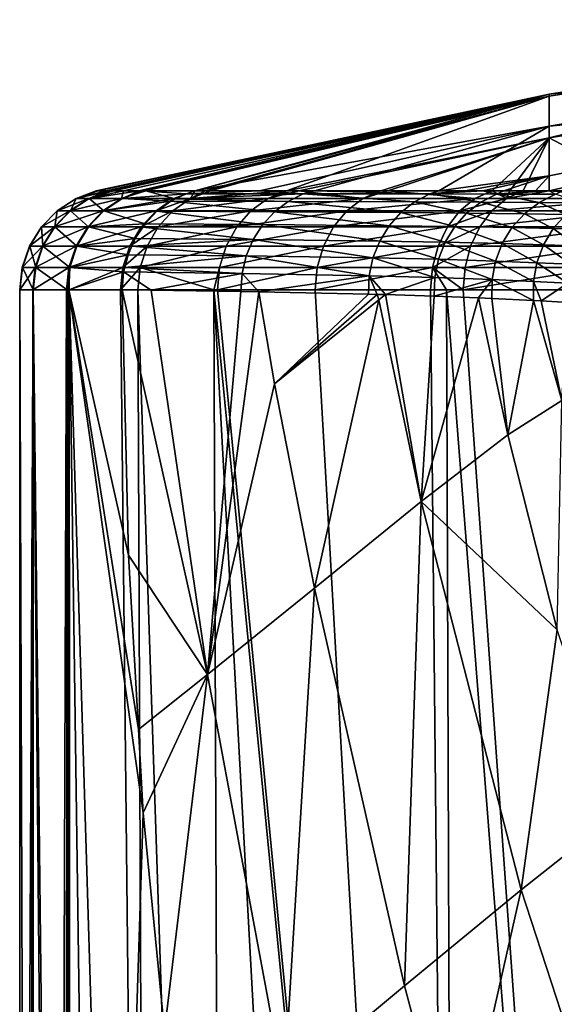
# Model space of a CAD drawing. Units: inches. Extents: x -24 to 24, y 0 to 162.
# Drawn here: x -23 to -17, y 150 to 161 of the extents above; entities that cross this region are included whole.
import ezdxf

# ---------------------------------------------------------------- set-up
doc = ezdxf.new("R2010")
doc.units = ezdxf.units.IN
doc.header["$MEASUREMENT"] = 0

msp = doc.modelspace()

# ---------------------------------------------------------------- linework, layer by layer
for points in [[(-16.774, 160.604, 2.806), (-11.182, 161.17, 9.185), (-11.182, 161.478, 2.807)], [(-11.182, 161.478, 2.807), (-11.182, 161.451, -3.571), (-16.774, 160.581, -3.572)], [(-11.182, 161.478, 2.807), (-16.774, 160.581, -3.572), (-16.774, 160.604, 2.806)], [(-16.774, 160.091, -9.95), (-16.774, 160.581, -3.572), (-11.182, 161.451, -3.571)], [(-16.774, 160.091, -9.95), (-11.182, 161.451, -3.571), (-11.183, 160.98, -9.95)], [(-16.774, 160.225, 9.184), (-11.182, 160.749, 15.563), (-11.182, 161.17, 9.185)], [(-16.774, 160.604, 2.806), (-16.774, 160.225, 9.184), (-11.182, 161.17, 9.185)], [(-11.183, 160.98, -9.95), (-15.587, 159.466, -15.669), (-16.774, 160.091, -9.95)], [(-16.774, 159.466, 17.902), (-16.61, 159.466, 18.549), (-11.182, 160.749, 15.563)], [(-16.774, 159.644, 15.562), (-16.774, 159.466, 17.902), (-11.182, 160.749, 15.563)], [(-16.774, 159.644, 15.562), (-11.182, 160.749, 15.563), (-16.774, 160.225, 9.184)], [(-22.075, 159.466, 0.321), (-16.774, 160.604, 2.806), (-22.099, 159.466, -0.187)], [(-22.099, 159.466, -0.187), (-16.774, 160.604, 2.806), (-22.094, 159.466, -0.269)], [(-16.774, 160.604, 2.806), (-21.947, 159.466, -2.564), (-22.094, 159.466, -0.269)], [(-22.075, 159.466, 0.321), (-21.981, 159.466, 2.285), (-16.774, 160.604, 2.806)], [(-16.774, 160.604, 2.806), (-21.981, 159.466, 2.285), (-21.932, 159.466, 2.596)], [(-16.774, 160.604, 2.806), (-16.774, 160.581, -3.572), (-21.947, 159.466, -2.564)], [(-16.774, 160.604, 2.806), (-21.932, 159.466, 2.596), (-21.898, 159.466, 2.806)], [(-21.898, 159.466, 2.806), (-21.595, 159.466, 4.697), (-16.774, 160.604, 2.806)], [(-16.774, 160.604, 2.806), (-21.595, 159.466, 4.697), (-21.554, 159.466, 4.844)], [(-16.774, 160.604, 2.806), (-21.554, 159.466, 4.844), (-20.941, 159.466, 7.06)], [(-20.941, 159.466, 7.06), (-16.774, 160.225, 9.184), (-16.774, 160.604, 2.806)], [(-21.947, 159.466, -2.564), (-16.774, 160.581, -3.572), (-21.942, 159.466, -2.643)], [(-21.942, 159.466, -2.643), (-16.774, 160.581, -3.572), (-21.777, 159.466, -3.572)], [(-16.774, 160.581, -3.572), (-21.558, 159.466, -4.811), (-21.777, 159.466, -3.572)], [(-16.774, 160.581, -3.572), (-21.516, 159.466, -5.049), (-21.558, 159.466, -4.811)], [(-20.94, 159.466, -7.005), (-21.516, 159.466, -5.049), (-16.774, 160.581, -3.572)], [(-16.774, 160.581, -3.572), (-20.817, 159.466, -7.421), (-20.94, 159.466, -7.005)], [(-16.774, 160.581, -3.572), (-20.757, 159.466, -7.565), (-20.817, 159.466, -7.421)], [(-19.862, 159.466, -9.692), (-20.757, 159.466, -7.565), (-16.774, 160.581, -3.572)], [(-19.862, 159.466, -9.692), (-16.774, 160.581, -3.572), (-16.774, 160.091, -9.95)], [(-20.941, 159.466, 7.06), (-20.181, 159.466, 9.184), (-16.774, 160.225, 9.184)], [(-16.774, 160.225, 9.184), (-20.181, 159.466, 9.184), (-20.179, 159.466, 9.189)], [(-20.179, 159.466, 9.189), (-19.531, 159.466, 10.744), (-16.774, 160.225, 9.184)], [(-16.774, 160.225, 9.184), (-19.531, 159.466, 10.744), (-18.07, 159.466, 14.25)], [(-16.774, 160.225, 9.184), (-18.07, 159.466, 14.25), (-16.774, 159.644, 15.562)], [(-16.774, 160.091, -9.95), (-19.718, 159.466, -9.95), (-19.862, 159.466, -9.692)], [(-16.774, 160.091, -9.95), (-18.754, 159.466, -11.677), (-19.718, 159.466, -9.95)], [(-16.774, 160.091, -9.95), (-18.672, 159.466, -11.824), (-18.754, 159.466, -11.677)], [(-17.444, 159.466, -13.543), (-18.672, 159.466, -11.824), (-16.774, 160.091, -9.95)], [(-17.444, 159.466, -13.543), (-16.774, 160.091, -9.95), (-17.235, 159.466, -13.836)], [(-17.235, 159.466, -13.836), (-16.774, 160.091, -9.95), (-17.08, 159.466, -14.007)], [(-16.774, 160.091, -9.95), (-16.774, 159.466, -14.348), (-17.08, 159.466, -14.007)], [(-16.774, 160.091, -9.95), (-15.587, 159.466, -15.669), (-16.774, 159.466, -14.348)], [(-16.774, 159.644, 15.562), (-18.07, 159.466, 14.25), (-17.76, 159.466, 14.995)], [(-16.774, 159.644, 15.562), (-17.76, 159.466, 14.995), (-17.554, 159.466, 15.562)], [(-17.305, 159.466, 16.248), (-16.774, 159.644, 15.562), (-17.554, 159.466, 15.562)], [(-16.934, 159.466, 17.27), (-16.774, 159.644, 15.562), (-17.305, 159.466, 16.248)], [(-16.934, 159.466, 17.27), (-16.774, 159.466, 17.902), (-16.774, 159.644, 15.562)], [(-21.947, 159.466, -2.564), (-22.188, 159.376, -2.592), (-22.337, 159.376, -0.272)], [(-21.947, 159.466, -2.564), (-22.337, 159.376, -0.272), (-22.094, 159.466, -0.269)], [(-22.184, 159.376, 2.626), (-21.981, 159.466, 2.285), (-22.337, 159.376, 0.326)], [(-22.337, 159.376, 0.326), (-21.981, 159.466, 2.285), (-22.075, 159.466, 0.321)], [(-22.337, 159.376, 0.326), (-22.075, 159.466, 0.321), (-22.337, 159.376, -0.272)], [(-22.337, 159.376, -0.272), (-22.075, 159.466, 0.321), (-22.099, 159.466, -0.187)], [(-22.337, 159.376, -0.272), (-22.099, 159.466, -0.187), (-22.094, 159.466, -0.269)], [(-21.777, 159.466, -3.572), (-21.803, 159.376, -4.865), (-22.188, 159.376, -2.592)], [(-21.777, 159.466, -3.572), (-22.188, 159.376, -2.592), (-21.942, 159.466, -2.643)], [(-21.942, 159.466, -2.643), (-22.188, 159.376, -2.592), (-21.947, 159.466, -2.564)], [(-21.898, 159.466, 2.806), (-21.932, 159.466, 2.596), (-22.184, 159.376, 2.626)], [(-22.184, 159.376, 2.626), (-21.932, 159.466, 2.596), (-21.981, 159.466, 2.285)], [(-21.898, 159.466, 2.806), (-22.184, 159.376, 2.626), (-21.595, 159.466, 4.697)], [(-21.595, 159.466, 4.697), (-22.184, 159.376, 2.626), (-21.795, 159.376, 4.899)], [(-21.516, 159.466, -5.049), (-21.186, 159.376, -7.086), (-21.803, 159.376, -4.865)], [(-21.516, 159.466, -5.049), (-21.803, 159.376, -4.865), (-21.558, 159.466, -4.811)], [(-21.558, 159.466, -4.811), (-21.803, 159.376, -4.865), (-21.777, 159.466, -3.572)], [(-21.595, 159.466, 4.697), (-21.795, 159.376, 4.899), (-21.554, 159.466, 4.844)], [(-21.554, 159.466, 4.844), (-21.795, 159.376, 4.899), (-21.041, 159.433, 7.094)], [(-21.554, 159.466, 4.844), (-21.041, 159.433, 7.094), (-20.941, 159.466, 7.06)], [(-20.94, 159.466, -7.005), (-21.186, 159.376, -7.086), (-21.516, 159.466, -5.049)], [(-20.94, 159.466, -7.005), (-20.989, 159.376, -7.65), (-21.186, 159.376, -7.086)], [(-20.181, 159.466, 9.184), (-20.941, 159.466, 7.06), (-21.041, 159.433, 7.094)], [(-20.181, 159.466, 9.184), (-21.041, 159.433, 7.094), (-20.179, 159.466, 9.189)], [(-20.179, 159.466, 9.189), (-21.041, 159.433, 7.094), (-19.665, 159.432, 10.799)], [(-20.817, 159.466, -7.421), (-20.757, 159.466, -7.565), (-20.989, 159.376, -7.65)], [(-20.989, 159.376, -7.65), (-20.757, 159.466, -7.565), (-19.862, 159.466, -9.692)], [(-20.989, 159.376, -7.65), (-19.862, 159.466, -9.692), (-20.08, 159.376, -9.79)], [(-20.817, 159.466, -7.421), (-20.989, 159.376, -7.65), (-20.94, 159.466, -7.005)], [(-20.179, 159.466, 9.189), (-19.665, 159.432, 10.799), (-19.531, 159.466, 10.744)], [(-20.08, 159.376, -9.79), (-19.862, 159.466, -9.692), (-19.718, 159.466, -9.95)], [(-20.08, 159.376, -9.79), (-19.718, 159.466, -9.95), (-18.964, 159.376, -11.808)], [(-18.964, 159.376, -11.808), (-19.718, 159.466, -9.95), (-18.754, 159.466, -11.677)], [(-19.531, 159.466, 10.744), (-19.665, 159.432, 10.799), (-18.178, 159.43, 14.297)], [(-19.531, 159.466, 10.744), (-18.178, 159.43, 14.297), (-18.07, 159.466, 14.25)], [(-18.964, 159.376, -11.808), (-18.672, 159.466, -11.824), (-17.646, 159.376, -13.7)], [(-18.964, 159.376, -11.808), (-18.754, 159.466, -11.677), (-18.672, 159.466, -11.824)], [(-17.646, 159.376, -13.7), (-18.672, 159.466, -11.824), (-17.444, 159.466, -13.543)], [(-17.392, 159.428, 16.28), (-17.554, 159.466, 15.562), (-18.178, 159.43, 14.297)], [(-18.178, 159.43, 14.297), (-17.554, 159.466, 15.562), (-17.76, 159.466, 14.995)], [(-18.178, 159.43, 14.297), (-17.76, 159.466, 14.995), (-18.07, 159.466, 14.25)], [(-17.646, 159.376, -13.7), (-17.444, 159.466, -13.543), (-17.274, 159.376, -14.167)], [(-17.392, 159.428, 16.28), (-17.305, 159.466, 16.248), (-17.554, 159.466, 15.562)], [(-17.274, 159.376, -14.167), (-17.444, 159.466, -13.543), (-17.235, 159.466, -13.836)], [(-16.934, 159.466, 17.27), (-17.305, 159.466, 16.248), (-17.392, 159.428, 16.28)], [(-16.934, 159.466, 17.27), (-17.392, 159.428, 16.28), (-16.774, 159.466, 17.902)], [(-16.774, 159.466, 17.902), (-17.392, 159.428, 16.28), (-16.699, 159.426, 18.571)], [(-16.774, 159.466, -14.348), (-15.708, 159.376, -15.885), (-17.274, 159.376, -14.167)], [(-16.774, 159.466, -14.348), (-17.274, 159.376, -14.167), (-17.08, 159.466, -14.007)], [(-17.274, 159.376, -14.167), (-17.235, 159.466, -13.836), (-17.08, 159.466, -14.007)], [(-15.587, 159.466, -15.669), (-15.708, 159.376, -15.885), (-16.774, 159.466, -14.348)], [(-16.774, 159.466, 17.902), (-16.699, 159.426, 18.571), (-16.61, 159.466, 18.549)], [(-22.188, 159.376, -2.592), (-22.409, 159.232, -2.617), (-22.559, 159.232, -0.275)], [(-22.188, 159.376, -2.592), (-22.559, 159.232, -0.275), (-22.337, 159.376, -0.272)], [(-22.337, 159.376, -0.272), (-22.559, 159.232, -0.275), (-22.558, 159.232, 0.329)], [(-22.337, 159.376, -0.272), (-22.558, 159.232, 0.329), (-22.337, 159.376, 0.326)], [(-22.337, 159.376, 0.326), (-22.558, 159.232, 0.329), (-22.404, 159.232, 2.652)], [(-21.803, 159.376, -4.865), (-22.02, 159.232, -4.913), (-22.409, 159.232, -2.617)], [(-21.803, 159.376, -4.865), (-22.409, 159.232, -2.617), (-22.188, 159.376, -2.592)], [(-22.337, 159.376, 0.326), (-22.404, 159.232, 2.652), (-22.184, 159.376, 2.626)], [(-22.184, 159.376, 2.626), (-22.404, 159.232, 2.652), (-22.011, 159.232, 4.948)], [(-22.184, 159.376, 2.626), (-22.011, 159.232, 4.948), (-21.795, 159.376, 4.899)], [(-21.186, 159.376, -7.086), (-21.396, 159.232, -7.157), (-22.02, 159.232, -4.913)], [(-21.186, 159.376, -7.086), (-22.02, 159.232, -4.913), (-21.803, 159.376, -4.865)], [(-21.795, 159.376, 4.899), (-22.011, 159.232, 4.948), (-21.222, 159.346, 7.155)], [(-22.011, 159.232, 4.948), (-21.385, 159.226, 7.21), (-21.222, 159.346, 7.155)], [(-21.795, 159.376, 4.899), (-21.166, 159.372, 7.136), (-21.041, 159.433, 7.094)], [(-21.795, 159.376, 4.899), (-21.222, 159.346, 7.155), (-21.166, 159.372, 7.136)], [(-20.989, 159.376, -7.65), (-21.197, 159.232, -7.726), (-21.396, 159.232, -7.157)], [(-20.989, 159.376, -7.65), (-21.396, 159.232, -7.157), (-21.186, 159.376, -7.086)], [(-20.004, 159.22, 10.937), (-21.222, 159.346, 7.155), (-21.385, 159.226, 7.21)], [(-19.843, 159.342, 10.871), (-21.166, 159.372, 7.136), (-21.222, 159.346, 7.155)], [(-19.843, 159.342, 10.871), (-21.222, 159.346, 7.155), (-20.004, 159.22, 10.937)], [(-20.08, 159.376, -9.79), (-20.28, 159.232, -9.887), (-21.197, 159.232, -7.726)], [(-20.08, 159.376, -9.79), (-21.197, 159.232, -7.726), (-20.989, 159.376, -7.65)], [(-19.665, 159.432, 10.799), (-21.041, 159.433, 7.094), (-21.166, 159.372, 7.136)], [(-19.665, 159.432, 10.799), (-21.166, 159.372, 7.136), (-19.843, 159.342, 10.871)], [(-18.964, 159.376, -11.808), (-19.153, 159.232, -11.925), (-20.28, 159.232, -9.887)], [(-18.964, 159.376, -11.808), (-20.28, 159.232, -9.887), (-20.08, 159.376, -9.79)], [(-18.518, 159.211, 14.443), (-19.843, 159.342, 10.871), (-20.004, 159.22, 10.937)], [(-18.358, 159.337, 14.374), (-19.665, 159.432, 10.799), (-19.843, 159.342, 10.871)], [(-18.518, 159.211, 14.443), (-18.358, 159.337, 14.374), (-19.843, 159.342, 10.871)], [(-18.358, 159.337, 14.374), (-18.178, 159.43, 14.297), (-19.665, 159.432, 10.799)], [(-17.646, 159.376, -13.7), (-17.822, 159.232, -13.836), (-19.153, 159.232, -11.925)], [(-17.646, 159.376, -13.7), (-19.153, 159.232, -11.925), (-18.964, 159.376, -11.808)], [(-17.743, 159.205, 16.406), (-18.358, 159.337, 14.374), (-18.518, 159.211, 14.443)], [(-17.577, 159.333, 16.346), (-18.178, 159.43, 14.297), (-18.358, 159.337, 14.374)], [(-17.743, 159.205, 16.406), (-17.577, 159.333, 16.346), (-18.358, 159.337, 14.374)], [(-17.577, 159.333, 16.346), (-17.392, 159.428, 16.28), (-18.178, 159.43, 14.297)], [(-17.274, 159.376, -14.167), (-17.445, 159.232, -14.307), (-17.822, 159.232, -13.836)], [(-17.274, 159.376, -14.167), (-17.822, 159.232, -13.836), (-17.646, 159.376, -13.7)], [(-17.064, 159.197, 18.663), (-17.577, 159.333, 16.346), (-17.743, 159.205, 16.406)], [(-16.892, 159.329, 18.62), (-17.392, 159.428, 16.28), (-17.577, 159.333, 16.346)], [(-17.064, 159.197, 18.663), (-16.892, 159.329, 18.62), (-17.577, 159.333, 16.346)], [(-15.708, 159.376, -15.885), (-15.864, 159.232, -16.043), (-17.445, 159.232, -14.307)], [(-15.708, 159.376, -15.885), (-17.445, 159.232, -14.307), (-17.274, 159.376, -14.167)], [(-16.892, 159.329, 18.62), (-16.699, 159.426, 18.571), (-17.392, 159.428, 16.28)], [(-16.4, 159.324, 21.085), (-16.699, 159.426, 18.571), (-16.892, 159.329, 18.62)], [(-22.409, 159.232, -2.617), (-22.592, 159.042, -2.639), (-22.744, 159.042, -0.277)], [(-22.409, 159.232, -2.617), (-22.744, 159.042, -0.277), (-22.559, 159.232, -0.275)], [(-22.559, 159.232, -0.275), (-22.744, 159.042, -0.277), (-22.743, 159.042, 0.332)], [(-22.559, 159.232, -0.275), (-22.743, 159.042, 0.332), (-22.558, 159.232, 0.329)], [(-22.558, 159.232, 0.329), (-22.743, 159.042, 0.332), (-22.588, 159.042, 2.674)], [(-22.02, 159.232, -4.913), (-22.2, 159.042, -4.953), (-22.592, 159.042, -2.639)], [(-22.02, 159.232, -4.913), (-22.592, 159.042, -2.639), (-22.409, 159.232, -2.617)], [(-22.558, 159.232, 0.329), (-22.588, 159.042, 2.674), (-22.404, 159.232, 2.652)], [(-22.404, 159.232, 2.652), (-22.588, 159.042, 2.674), (-22.192, 159.042, 4.988)], [(-22.404, 159.232, 2.652), (-22.192, 159.042, 4.988), (-22.011, 159.232, 4.948)], [(-21.396, 159.232, -7.157), (-21.572, 159.042, -7.215), (-22.2, 159.042, -4.953)], [(-21.396, 159.232, -7.157), (-22.2, 159.042, -4.953), (-22.02, 159.232, -4.913)], [(-22.011, 159.232, 4.948), (-22.192, 159.042, 4.988), (-21.526, 159.078, 7.258)], [(-22.011, 159.232, 4.948), (-21.526, 159.078, 7.258), (-21.385, 159.226, 7.21)], [(-21.197, 159.232, -7.726), (-21.371, 159.042, -7.79), (-21.572, 159.042, -7.215)], [(-21.197, 159.232, -7.726), (-21.572, 159.042, -7.215), (-21.396, 159.232, -7.157)], [(-20.142, 159.07, 10.993), (-21.385, 159.226, 7.21), (-21.526, 159.078, 7.258)], [(-20.004, 159.22, 10.937), (-21.385, 159.226, 7.21), (-20.142, 159.07, 10.993)], [(-20.28, 159.232, -9.887), (-20.446, 159.042, -9.968), (-21.371, 159.042, -7.79)], [(-20.28, 159.232, -9.887), (-21.371, 159.042, -7.79), (-21.197, 159.232, -7.726)], [(-19.153, 159.232, -11.925), (-19.31, 159.042, -12.023), (-20.446, 159.042, -9.968)], [(-19.153, 159.232, -11.925), (-20.446, 159.042, -9.968), (-20.28, 159.232, -9.887)], [(-18.656, 159.056, 14.502), (-20.004, 159.22, 10.937), (-20.142, 159.07, 10.993)], [(-18.656, 159.056, 14.502), (-18.518, 159.211, 14.443), (-20.004, 159.22, 10.937)], [(-17.822, 159.232, -13.836), (-17.968, 159.042, -13.949), (-19.31, 159.042, -12.023)], [(-17.822, 159.232, -13.836), (-19.31, 159.042, -12.023), (-19.153, 159.232, -11.925)], [(-17.445, 159.232, -14.307), (-17.588, 159.042, -14.425), (-17.968, 159.042, -13.949)], [(-17.445, 159.232, -14.307), (-17.968, 159.042, -13.949), (-17.822, 159.232, -13.836)], [(-15.864, 159.232, -16.043), (-15.994, 159.042, -16.174), (-17.588, 159.042, -14.425)], [(-15.864, 159.232, -16.043), (-17.588, 159.042, -14.425), (-17.445, 159.232, -14.307)], [(-16.576, 159.189, 21.114), (-16.892, 159.329, 18.62), (-17.064, 159.197, 18.663)], [(-16.576, 159.189, 21.114), (-16.4, 159.324, 21.085), (-16.892, 159.329, 18.62)], [(-17.884, 159.046, 16.457), (-18.518, 159.211, 14.443), (-18.656, 159.056, 14.502)], [(-17.884, 159.046, 16.457), (-17.743, 159.205, 16.406), (-18.518, 159.211, 14.443)], [(-17.21, 159.034, 18.7), (-17.743, 159.205, 16.406), (-17.884, 159.046, 16.457)], [(-17.21, 159.034, 18.7), (-17.064, 159.197, 18.663), (-17.743, 159.205, 16.406)], [(-16.725, 159.023, 21.137), (-17.064, 159.197, 18.663), (-17.21, 159.034, 18.7)], [(-16.725, 159.023, 21.137), (-16.576, 159.189, 21.114), (-17.064, 159.197, 18.663)], [(-16.326, 159.013, 24.426), (-16.576, 159.189, 21.114), (-16.725, 159.023, 21.137)], [(-22.592, 159.042, -2.639), (-22.73, 158.817, -2.655), (-22.883, 158.817, -0.278)], [(-22.592, 159.042, -2.639), (-22.883, 158.817, -0.278), (-22.744, 159.042, -0.277)], [(-22.744, 159.042, -0.277), (-22.883, 158.817, -0.278), (-22.882, 158.817, 0.334)], [(-22.744, 159.042, -0.277), (-22.882, 158.817, 0.334), (-22.743, 159.042, 0.332)], [(-22.743, 159.042, 0.332), (-22.882, 158.817, 0.334), (-22.726, 158.817, 2.69)], [(-22.743, 159.042, 0.332), (-22.726, 158.817, 2.69), (-22.588, 159.042, 2.674)], [(-22.2, 159.042, -4.953), (-22.336, 158.817, -4.984), (-22.73, 158.817, -2.655)], [(-22.2, 159.042, -4.953), (-22.73, 158.817, -2.655), (-22.592, 159.042, -2.639)], [(-22.588, 159.042, 2.674), (-22.726, 158.817, 2.69), (-22.327, 158.817, 5.019)], [(-22.588, 159.042, 2.674), (-22.327, 158.817, 5.019), (-22.192, 159.042, 4.988)], [(-21.572, 159.042, -7.215), (-21.703, 158.817, -7.259), (-22.336, 158.817, -4.984)], [(-21.572, 159.042, -7.215), (-22.336, 158.817, -4.984), (-22.2, 159.042, -4.953)], [(-22.192, 159.042, 4.988), (-22.327, 158.817, 5.019), (-21.641, 158.906, 7.296)], [(-22.192, 159.042, 4.988), (-21.551, 159.041, 7.266), (-21.526, 159.078, 7.258)], [(-22.192, 159.042, 4.988), (-21.641, 158.906, 7.296), (-21.551, 159.041, 7.266)], [(-21.371, 159.042, -7.79), (-21.501, 158.817, -7.837), (-21.703, 158.817, -7.259)], [(-21.371, 159.042, -7.79), (-21.703, 158.817, -7.259), (-21.572, 159.042, -7.215)], [(-21.551, 159.041, 7.266), (-21.641, 158.906, 7.296), (-20.254, 158.895, 11.039)], [(-20.142, 159.07, 10.993), (-21.526, 159.078, 7.258), (-21.551, 159.041, 7.266)], [(-21.551, 159.041, 7.266), (-20.254, 158.895, 11.039), (-20.142, 159.07, 10.993)], [(-20.446, 159.042, -9.968), (-20.571, 158.817, -10.029), (-21.501, 158.817, -7.837)], [(-20.446, 159.042, -9.968), (-21.501, 158.817, -7.837), (-21.371, 159.042, -7.79)], [(-19.31, 159.042, -12.023), (-19.428, 158.817, -12.096), (-20.571, 158.817, -10.029)], [(-19.31, 159.042, -12.023), (-20.571, 158.817, -10.029), (-20.446, 159.042, -9.968)], [(-20.142, 159.07, 10.993), (-20.254, 158.895, 11.039), (-18.766, 158.877, 14.549)], [(-20.142, 159.07, 10.993), (-18.766, 158.877, 14.549), (-18.656, 159.056, 14.502)], [(-17.968, 159.042, -13.949), (-18.077, 158.817, -14.034), (-19.428, 158.817, -12.096)], [(-17.968, 159.042, -13.949), (-19.428, 158.817, -12.096), (-19.31, 159.042, -12.023)], [(-18.656, 159.056, 14.502), (-18.766, 158.877, 14.549), (-17.996, 158.863, 16.497)], [(-18.656, 159.056, 14.502), (-17.996, 158.863, 16.497), (-17.884, 159.046, 16.457)], [(-17.588, 159.042, -14.425), (-17.696, 158.817, -14.513), (-18.077, 158.817, -14.034)], [(-17.588, 159.042, -14.425), (-18.077, 158.817, -14.034), (-17.968, 159.042, -13.949)], [(-17.884, 159.046, 16.457), (-17.996, 158.863, 16.497), (-17.324, 158.847, 18.729)], [(-17.884, 159.046, 16.457), (-17.324, 158.847, 18.729), (-17.21, 159.034, 18.7)], [(-15.994, 159.042, -16.174), (-16.092, 158.817, -16.273), (-17.696, 158.817, -14.513)], [(-15.994, 159.042, -16.174), (-17.696, 158.817, -14.513), (-17.588, 159.042, -14.425)], [(-17.21, 159.034, 18.7), (-17.324, 158.847, 18.729), (-16.84, 158.832, 21.156)], [(-17.21, 159.034, 18.7), (-16.84, 158.832, 21.156), (-16.725, 159.023, 21.137)], [(-16.725, 159.023, 21.137), (-16.84, 158.832, 21.156), (-16.442, 158.819, 24.437)], [(-16.725, 159.023, 21.137), (-16.442, 158.819, 24.437), (-16.326, 159.013, 24.426)], [(-22.327, 158.817, 5.019), (-21.681, 158.815, 7.31), (-21.641, 158.906, 7.296)], [(-20.254, 158.895, 11.039), (-21.641, 158.906, 7.296), (-21.681, 158.815, 7.31)], [(-20.254, 158.895, 11.039), (-21.681, 158.815, 7.31), (-20.335, 158.702, 11.072)], [(-18.845, 158.679, 14.582), (-20.254, 158.895, 11.039), (-20.335, 158.702, 11.072)], [(-18.845, 158.679, 14.582), (-18.766, 158.877, 14.549), (-20.254, 158.895, 11.039)], [(-18.075, 158.662, 16.525), (-18.766, 158.877, 14.549), (-18.845, 158.679, 14.582)], [(-18.075, 158.662, 16.525), (-17.996, 158.863, 16.497), (-18.766, 158.877, 14.549)], [(-22.73, 158.817, -2.655), (-22.816, 158.567, -2.665), (-22.969, 158.567, -0.28)], [(-22.73, 158.817, -2.655), (-22.969, 158.567, -0.28), (-22.883, 158.817, -0.278)], [(-22.883, 158.817, -0.278), (-22.969, 158.567, -0.28), (-22.968, 158.567, 0.335)], [(-22.883, 158.817, -0.278), (-22.968, 158.567, 0.335), (-22.882, 158.817, 0.334)], [(-22.882, 158.817, 0.334), (-22.968, 158.567, 0.335), (-22.811, 158.567, 2.701)], [(-22.882, 158.817, 0.334), (-22.811, 158.567, 2.701), (-22.726, 158.817, 2.69)], [(-22.336, 158.817, -4.984), (-22.42, 158.567, -5.002), (-22.816, 158.567, -2.665)], [(-22.336, 158.817, -4.984), (-22.816, 158.567, -2.665), (-22.73, 158.817, -2.655)], [(-22.726, 158.817, 2.69), (-22.811, 158.567, 2.701), (-22.411, 158.567, 5.038)], [(-22.726, 158.817, 2.69), (-22.411, 158.567, 5.038), (-22.327, 158.817, 5.019)], [(-21.703, 158.817, -7.259), (-21.785, 158.567, -7.287), (-22.42, 158.567, -5.002)], [(-21.703, 158.817, -7.259), (-22.42, 158.567, -5.002), (-22.336, 158.817, -4.984)], [(-22.327, 158.817, 5.019), (-22.411, 158.567, 5.038), (-21.725, 158.716, 7.325)], [(-22.327, 158.817, 5.019), (-21.725, 158.716, 7.325), (-21.681, 158.815, 7.31)], [(-21.501, 158.817, -7.837), (-21.582, 158.567, -7.867), (-21.785, 158.567, -7.287)], [(-21.501, 158.817, -7.837), (-21.785, 158.567, -7.287), (-21.703, 158.817, -7.259)], [(-20.335, 158.702, 11.072), (-21.681, 158.815, 7.31), (-21.725, 158.716, 7.325)], [(-20.571, 158.817, -10.029), (-20.648, 158.567, -10.067), (-21.582, 158.567, -7.867)], [(-20.571, 158.817, -10.029), (-21.582, 158.567, -7.867), (-21.501, 158.817, -7.837)], [(-19.428, 158.817, -12.096), (-19.501, 158.567, -12.142), (-20.648, 158.567, -10.067)], [(-19.428, 158.817, -12.096), (-20.648, 158.567, -10.067), (-20.571, 158.817, -10.029)], [(-18.077, 158.817, -14.034), (-18.145, 158.567, -14.087), (-19.501, 158.567, -12.142)], [(-18.077, 158.817, -14.034), (-19.501, 158.567, -12.142), (-19.428, 158.817, -12.096)], [(-17.696, 158.817, -14.513), (-17.762, 158.567, -14.567), (-18.145, 158.567, -14.087)], [(-17.696, 158.817, -14.513), (-18.145, 158.567, -14.087), (-18.077, 158.817, -14.034)], [(-17.403, 158.642, 18.749), (-17.996, 158.863, 16.497), (-18.075, 158.662, 16.525)], [(-17.403, 158.642, 18.749), (-17.324, 158.847, 18.729), (-17.996, 158.863, 16.497)], [(-16.092, 158.817, -16.273), (-16.153, 158.567, -16.334), (-17.762, 158.567, -14.567)], [(-16.092, 158.817, -16.273), (-17.762, 158.567, -14.567), (-17.696, 158.817, -14.513)], [(-16.919, 158.622, 21.168), (-17.324, 158.847, 18.729), (-17.403, 158.642, 18.749)], [(-16.919, 158.622, 21.168), (-16.84, 158.832, 21.156), (-17.324, 158.847, 18.729)], [(-16.519, 158.606, 24.444), (-16.84, 158.832, 21.156), (-16.919, 158.622, 21.168)], [(-16.519, 158.606, 24.444), (-16.442, 158.819, 24.437), (-16.84, 158.832, 21.156)], [(-22.411, 158.567, 5.038), (-21.763, 158.566, 7.338), (-21.725, 158.716, 7.325)], [(-20.335, 158.702, 11.072), (-21.725, 158.716, 7.325), (-21.763, 158.566, 7.338)], [(-20.384, 158.497, 11.091), (-20.335, 158.702, 11.072), (-21.763, 158.566, 7.338)], [(-18.889, 158.469, 14.602), (-20.335, 158.702, 11.072), (-20.384, 158.497, 11.091)], [(-18.889, 158.469, 14.602), (-18.845, 158.679, 14.582), (-20.335, 158.702, 11.072)], [(-18.118, 158.449, 16.541), (-18.845, 158.679, 14.582), (-18.889, 158.469, 14.602)], [(-18.118, 158.449, 16.541), (-18.075, 158.662, 16.525), (-18.845, 158.679, 14.582)], [(-17.444, 158.425, 18.759), (-18.075, 158.662, 16.525), (-18.118, 158.449, 16.541)], [(-17.444, 158.425, 18.759), (-17.403, 158.642, 18.749), (-18.075, 158.662, 16.525)], [(-16.957, 158.402, 21.175), (-17.403, 158.642, 18.749), (-17.444, 158.425, 18.759)], [(-16.957, 158.402, 21.175), (-16.919, 158.622, 21.168), (-17.403, 158.642, 18.749)], [(-22.816, 158.567, -2.665), (-22.845, 158.304, -2.668), (-22.998, 158.304, -0.28)], [(-22.816, 158.567, -2.665), (-22.998, 158.304, -0.28), (-22.969, 158.567, -0.28)], [(-22.969, 158.567, -0.28), (-22.998, 158.304, -0.28), (-22.998, 158.304, -0.002)], [(-22.969, 158.567, -0.28), (-22.998, 158.304, -0.002), (-22.968, 158.567, 0.335)], [(-22.998, 158.304, -0.002), (-22.998, 158.304, 0.335), (-22.968, 158.567, 0.335)], [(-22.968, 158.567, 0.335), (-22.998, 158.304, 0.335), (-22.84, 158.304, 2.704)], [(-22.968, 158.567, 0.335), (-22.84, 158.304, 2.704), (-22.811, 158.567, 2.701)], [(-22.42, 158.567, -5.002), (-22.448, 158.304, -5.009), (-22.845, 158.304, -2.668)], [(-22.42, 158.567, -5.002), (-22.845, 158.304, -2.668), (-22.816, 158.567, -2.665)], [(-22.811, 158.567, 2.701), (-22.84, 158.304, 2.704), (-22.44, 158.304, 5.044)], [(-22.811, 158.567, 2.701), (-22.44, 158.304, 5.044), (-22.411, 158.567, 5.038)], [(-22.418, 158.304, -5.118), (-22.448, 158.304, -5.009), (-22.42, 158.567, -5.002)], [(-22.411, 158.567, 5.038), (-22.44, 158.304, 5.044), (-22.42, 158.304, 5.115)], [(-21.785, 158.567, -7.287), (-22.418, 158.304, -5.118), (-22.42, 158.567, -5.002)], [(-22.411, 158.567, 5.038), (-22.42, 158.304, 5.115), (-21.777, 158.513, 7.342)], [(-21.785, 158.567, -7.287), (-21.813, 158.304, -7.296), (-22.418, 158.304, -5.118)], [(-21.777, 158.513, 7.342), (-21.763, 158.566, 7.338), (-22.411, 158.567, 5.038)], [(-21.582, 158.567, -7.867), (-21.61, 158.304, -7.877), (-21.813, 158.304, -7.296)], [(-21.582, 158.567, -7.867), (-21.813, 158.304, -7.296), (-21.785, 158.567, -7.287)], [(-20.384, 158.497, 11.091), (-21.763, 158.566, 7.338), (-21.777, 158.513, 7.342)], [(-20.717, 158.304, -9.979), (-21.61, 158.304, -7.877), (-21.582, 158.567, -7.867)], [(-20.648, 158.567, -10.067), (-20.717, 158.304, -9.979), (-21.582, 158.567, -7.867)], [(-20.648, 158.567, -10.067), (-20.674, 158.304, -10.08), (-20.717, 158.304, -9.979)], [(-19.501, 158.567, -12.142), (-19.525, 158.304, -12.157), (-20.674, 158.304, -10.08)], [(-19.501, 158.567, -12.142), (-20.674, 158.304, -10.08), (-20.648, 158.567, -10.067)], [(-18.145, 158.567, -14.087), (-18.169, 158.304, -14.105), (-19.525, 158.304, -12.157)], [(-18.145, 158.567, -14.087), (-19.525, 158.304, -12.157), (-19.501, 158.567, -12.142)], [(-17.981, 158.304, -14.34), (-18.169, 158.304, -14.105), (-18.145, 158.567, -14.087)], [(-17.981, 158.304, -14.34), (-18.145, 158.567, -14.087), (-17.785, 158.304, -14.586)], [(-17.785, 158.304, -14.586), (-18.145, 158.567, -14.087), (-17.762, 158.567, -14.567)], [(-16.153, 158.567, -16.334), (-16.173, 158.304, -16.355), (-17.785, 158.304, -14.586)], [(-17.785, 158.304, -14.586), (-17.762, 158.567, -14.567), (-16.153, 158.567, -16.334)], [(-16.555, 158.382, 24.447), (-16.919, 158.622, 21.168), (-16.957, 158.402, 21.175)], [(-16.555, 158.382, 24.447), (-16.519, 158.606, 24.444), (-16.919, 158.622, 21.168)], [(-21.777, 158.513, 7.342), (-22.42, 158.304, 5.115), (-21.794, 158.304, 7.348)], [(-21.777, 158.513, 7.342), (-21.794, 158.304, 7.348), (-21.455, 158.299, 8.259)], [(-21.777, 158.513, 7.342), (-21.455, 158.299, 8.259), (-20.384, 158.497, 11.091)], [(-21.455, 158.299, 8.259), (-20.398, 158.285, 11.097), (-20.384, 158.497, 11.091)], [(-20.384, 158.497, 11.091), (-20.398, 158.285, 11.097), (-20.187, 158.281, 11.592)], [(-20.384, 158.497, 11.091), (-20.187, 158.281, 11.592), (-18.889, 158.469, 14.602)], [(-18.889, 158.469, 14.602), (-20.187, 158.281, 11.592), (-18.899, 158.253, 14.606)], [(-18.889, 158.469, 14.602), (-18.899, 158.253, 14.606), (-18.795, 158.25, 14.864)], [(-18.699, 158.247, 15.107), (-18.118, 158.449, 16.541), (-18.889, 158.469, 14.602)], [(-18.699, 158.247, 15.107), (-18.889, 158.469, 14.602), (-18.795, 158.25, 14.864)], [(-18.125, 158.23, 16.543), (-18.118, 158.449, 16.541), (-18.699, 158.247, 15.107)], [(-18.125, 158.23, 16.543), (-17.444, 158.425, 18.759), (-18.118, 158.449, 16.541)], [(-17.602, 158.21, 18.249), (-17.444, 158.425, 18.759), (-18.125, 158.23, 16.543)], [(-17.602, 158.21, 18.249), (-17.446, 158.203, 18.76), (-17.444, 158.425, 18.759)], [(-17.444, 158.425, 18.759), (-17.446, 158.203, 18.76), (-16.955, 158.178, 21.174)], [(-17.444, 158.425, 18.759), (-16.955, 158.178, 21.174), (-16.957, 158.402, 21.175)], [(-22.998, 158.304, -0.002), (-22.997, 125.804, -0.001), (-23, 125.795, 0.054)], [(-22.998, 158.304, -0.002), (-23, 125.795, 0.054), (-22.998, 158.304, 0.335)], [(-22.998, 158.304, 0.335), (-23, 125.795, 0.054), (-22.996, 125.745, 0.422)], [(-22.845, 158.304, -2.668), (-22.891, 126.169, -2.237), (-22.998, 158.304, -0.28)], [(-22.998, 158.304, -0.28), (-22.891, 126.169, -2.237), (-22.997, 125.804, -0.001)], [(-22.998, 158.304, -0.28), (-22.997, 125.804, -0.001), (-22.998, 158.304, -0.002)], [(-22.998, 158.304, 0.335), (-22.996, 125.745, 0.422), (-22.84, 158.304, 2.704)], [(-22.84, 158.304, 2.704), (-22.996, 125.745, 0.422), (-22.844, 125.498, 2.675)], [(-22.845, 158.304, -2.668), (-22.558, 126.642, -4.49), (-22.891, 126.169, -2.237)], [(-22.448, 158.304, -5.009), (-22.558, 126.642, -4.49), (-22.845, 158.304, -2.668)], [(-22.84, 158.304, 2.704), (-22.844, 125.498, 2.675), (-22.47, 125.352, 4.908)], [(-22.84, 158.304, 2.704), (-22.47, 125.352, 4.908), (-22.44, 158.304, 5.044)], [(-22.448, 158.304, -5.009), (-22.4, 126.803, -5.114), (-22.558, 126.642, -4.49)], [(-22.44, 158.304, 5.044), (-22.47, 125.352, 4.908), (-22.414, 125.347, 5.114)], [(-22.418, 158.304, -5.118), (-22.4, 126.803, -5.114), (-22.448, 158.304, -5.009)], [(-22.44, 158.304, 5.044), (-22.414, 125.347, 5.114), (-22.42, 158.304, 5.115)], [(-21.72, 155.185, 7.565), (-21.794, 158.304, 7.348), (-22.42, 158.304, 5.115)], [(-21.72, 155.185, 7.565), (-22.42, 158.304, 5.115), (-21.603, 153.136, 7.889)], [(-22.42, 158.304, 5.115), (-22.414, 125.347, 5.114), (-21.547, 152.156, 8.044)], [(-22.42, 158.304, 5.115), (-21.547, 152.156, 8.044), (-21.603, 153.136, 7.889)], [(-22.418, 158.304, -5.118), (-21.813, 158.304, -7.296), (-21.485, 127.639, -8.212)], [(-21.485, 127.639, -8.212), (-21.984, 127.229, -6.762), (-22.418, 158.304, -5.118)], [(-22.418, 158.304, -5.118), (-21.984, 127.229, -6.762), (-22.4, 126.803, -5.114)], [(-21.485, 127.639, -8.212), (-21.813, 158.304, -7.296), (-21.61, 158.304, -7.877)], [(-21.455, 158.299, 8.259), (-21.794, 158.304, 7.348), (-20.791, 153.782, 9.972)], [(-20.791, 153.782, 9.972), (-21.794, 158.304, 7.348), (-21.72, 155.185, 7.565)], [(-21.485, 127.639, -8.212), (-21.61, 158.304, -7.877), (-20.601, 128.122, -9.918)], [(-20.601, 128.122, -9.918), (-21.61, 158.304, -7.877), (-20.717, 158.304, -9.979)], [(-20.791, 153.782, 9.972), (-20.398, 158.285, 11.097), (-21.455, 158.299, 8.259)], [(-20.601, 128.122, -9.918), (-20.717, 158.304, -9.979), (-19.107, 128.939, -12.804)], [(-19.107, 128.939, -12.804), (-20.717, 158.304, -9.979), (-17.879, 129.349, -14.254)], [(-17.879, 129.349, -14.254), (-20.717, 158.304, -9.979), (-20.674, 158.304, -10.08)], [(-17.879, 129.349, -14.254), (-20.674, 158.304, -10.08), (-19.525, 158.304, -12.157)], [(-19.525, 158.304, -12.157), (-18.169, 158.304, -14.105), (-17.879, 129.349, -14.254)], [(-17.879, 129.349, -14.254), (-18.169, 158.304, -14.105), (-17.981, 158.304, -14.34)], [(-17.879, 129.349, -14.254), (-17.981, 158.304, -14.34), (-15.764, 130.056, -16.749)], [(-17.981, 158.304, -14.34), (-17.785, 158.304, -14.586), (-15.764, 130.056, -16.749)], [(-15.764, 130.056, -16.749), (-17.785, 158.304, -14.586), (-16.173, 158.304, -16.355)], [(-16.957, 158.402, 21.175), (-16.955, 158.178, 21.174), (-16.866, 158.173, 21.89)], [(-16.957, 158.402, 21.175), (-16.866, 158.173, 21.89), (-16.555, 158.382, 24.447)], [(-16.555, 158.382, 24.447), (-16.866, 158.173, 21.89), (-16.548, 158.156, 24.447)], [(-20.791, 153.782, 9.972), (-20.187, 158.281, 11.592), (-20.398, 158.285, 11.097)], [(-20.001, 157.199, 11.987), (-20.187, 158.281, 11.592), (-20.791, 153.782, 9.972)], [(-20.001, 157.199, 11.987), (-18.899, 158.253, 14.606), (-20.187, 158.281, 11.592)], [(-18.795, 158.25, 14.864), (-18.899, 158.253, 14.606), (-20.001, 157.199, 11.987)], [(-20.001, 157.199, 11.987), (-18.776, 158.186, 14.886), (-18.795, 158.25, 14.864)], [(-20.001, 157.199, 11.987), (-19.534, 154.799, 12.84), (-18.776, 158.186, 14.886)], [(-19.534, 154.799, 12.84), (-18.277, 155.817, 15.707), (-18.776, 158.186, 14.886)], [(-18.776, 158.186, 14.886), (-18.699, 158.247, 15.107), (-18.795, 158.25, 14.864)], [(-18.776, 158.186, 14.886), (-18.277, 155.817, 15.707), (-18.699, 158.247, 15.107)], [(-18.277, 155.817, 15.707), (-18.125, 158.23, 16.543), (-18.699, 158.247, 15.107)], [(-17.602, 158.21, 18.249), (-18.125, 158.23, 16.543), (-18.277, 155.817, 15.707)], [(-17.259, 156.598, 18.817), (-17.602, 158.21, 18.249), (-18.277, 155.817, 15.707)], [(-17.446, 158.203, 18.76), (-17.602, 158.21, 18.249), (-17.259, 156.598, 18.817)], [(-17.259, 156.598, 18.817), (-16.955, 158.178, 21.174), (-17.446, 158.203, 18.76)], [(-17.259, 156.598, 18.817), (-16.622, 157.001, 22.313), (-16.955, 158.178, 21.174)], [(-16.622, 157.001, 22.313), (-16.866, 158.173, 21.89), (-16.955, 158.178, 21.174)], [(-16.622, 157.001, 22.313), (-16.548, 158.156, 24.447), (-16.866, 158.173, 21.89)], [(-20.791, 153.782, 9.972), (-19.534, 154.799, 12.84), (-20.001, 157.199, 11.987)], [(-16.678, 154.309, 19.555), (-16.622, 157.001, 22.313), (-17.259, 156.598, 18.817)], [(-17.259, 156.598, 18.817), (-18.277, 155.817, 15.707), (-16.678, 154.309, 19.555)], [(-19.534, 154.799, 12.84), (-18.473, 150.123, 14.418), (-18.277, 155.817, 15.707)], [(-18.277, 155.817, 15.707), (-18.473, 150.123, 14.418), (-17.102, 151.254, 17.169)], [(-16.678, 154.309, 19.555), (-18.277, 155.817, 15.707), (-17.102, 151.254, 17.169)], [(-21.72, 155.185, 7.565), (-21.603, 153.136, 7.889), (-20.791, 153.782, 9.972)], [(-20.791, 153.782, 9.972), (-19.891, 148.946, 11.713), (-19.534, 154.799, 12.84)], [(-19.891, 148.946, 11.713), (-18.473, 150.123, 14.418), (-19.534, 154.799, 12.84)], [(-16.678, 154.309, 19.555), (-17.102, 151.254, 17.169), (-15.963, 152.154, 20.157)], [(-20.791, 153.782, 9.972), (-21.603, 153.136, 7.889), (-21.547, 152.156, 8.044)], [(-20.791, 153.782, 9.972), (-21.547, 152.156, 8.044), (-21.297, 149.596, 8.684)], [(-21.297, 149.596, 8.684), (-19.891, 148.946, 11.713), (-20.791, 153.782, 9.972)], [(-22.414, 125.347, 5.114), (-21.297, 149.596, 8.684), (-21.547, 152.156, 8.044)], [(-15.963, 152.154, 20.157), (-17.102, 151.254, 17.169), (-16.397, 149.089, 17.781)], [(-17.102, 151.254, 17.169), (-18.473, 150.123, 14.418), (-17.87, 147.857, 15.134)], [(-17.102, 151.254, 17.169), (-17.87, 147.857, 15.134), (-16.397, 149.089, 17.781)], [(-19.891, 148.946, 11.713), (-17.87, 147.857, 15.134), (-18.473, 150.123, 14.418)]]:
    msp.add_3dface(points)

doc.saveas('drawing.dxf')
